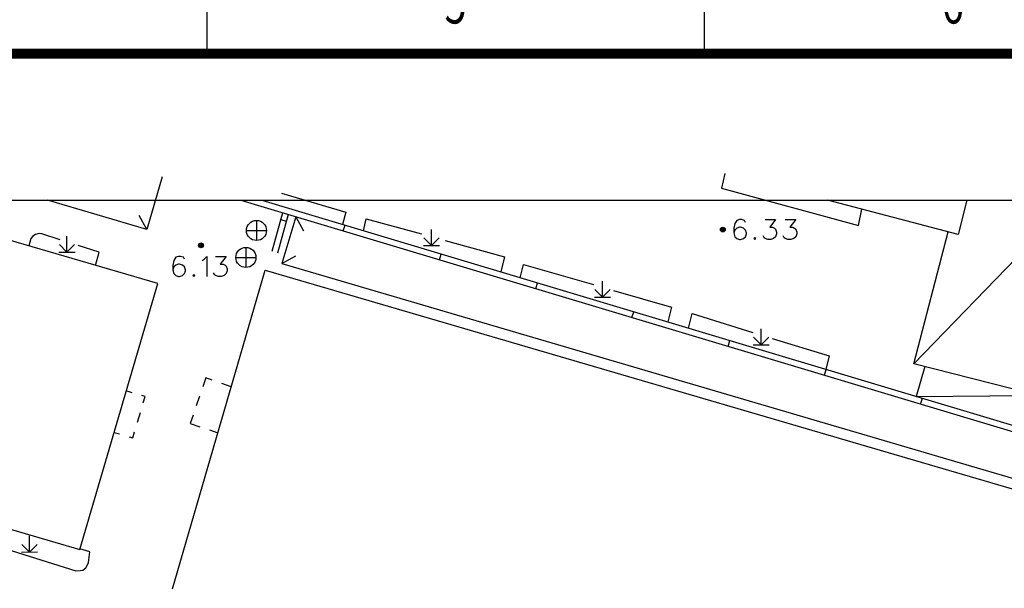
# Model space of a CAD drawing. Units: inches. Extents: x -18501503 to 1141131, y -17089507 to 171352.
# Drawn here: x 217008 to 226811, y 56022 to 61681 of the extents above; entities that cross this region are included whole.
import ezdxf
from ezdxf.enums import TextEntityAlignment as Align

# ---------------------------------------------------------------- set-up
doc = ezdxf.new("R2010")
doc.units = ezdxf.units.IN
doc.header["$MEASUREMENT"] = 0
doc.linetypes.add('CONTINOUS', pattern=[0])
for name, color, linetype in [('0S-设计给水管', 6, 'Continuous'), ('LABEL_TXT_PM', 1, 'Continuous'), ('层2', 7, 'Continuous'), ('绿化植物', 1, 'Continuous')]:
    doc.layers.add(name, color=color, linetype=linetype)
doc.styles.add('BARCODE_EAN13', font='EanP36Tt.TTF')
doc.styles.add('DIM', font='simplex.shx', dxfattribs={"width": 0.7, "bigfont": 'hztxt.shx'})
doc.styles.add('NCPE_BORDER', font='SimSun.ttf', dxfattribs={"width": 0.7, "height": 5})
doc.styles.add('宋体_小4', font='SimSun.ttf', dxfattribs={"width": 0.7, "height": 3})

# ---------------------------------------------------------------- blocks, each defined once
blk = doc.blocks.new('总平0504')
at = {"layer": '0S-设计给水管', "color": 2, "linetype": 'CONTINOUS'}
blk.add_lwpolyline([(93521.109, 85746.955), (93690.347, 85746.955), (93690.347, 85584.075), (93521.109, 85584.075)], close=True, dxfattribs=at)
at = {"layer": '层2', "color": 252, "linetype": 'Continuous'}
for p, q in [((93603.57, 85746.955), (93667.886, 85727.679)), ((93604.614, 85746.955), (93667.972, 85727.966)), ((93637.068, 85738.817), (93644.932, 85746.955)), ((93605.638, 85746.335), (93605.102, 85744.407)), ((93605.927, 85746.255), (93605.391, 85744.327)), ((93598.882, 85745.502), (93598.499, 85746.204)), ((93604.344, 85745.953), (93604.344, 85744.953)), ((93605.544, 85745.998), (93605.833, 85745.918)), ((93606.301, 85746.136), (93606.68, 85745.432)), ((93603.844, 85745.453), (93604.844, 85745.453)), ((93608.669, 85745.427), (93608.755, 85745.714)), ((93613.06, 85744.706), (93613.06, 85745.506)), ((93594.913, 85744.374), (93594.536, 85744.752)), ((93594.913, 85744.374), (93594.913, 85745.174)), ((93594.913, 85744.374), (93595.293, 85744.754)), ((93613.06, 85744.706), (93612.683, 85745.084)), ((93613.06, 85744.706), (93613.44, 85745.086)), ((93594.513, 85744.374), (93595.313, 85744.375)), ((93603.82, 85744.611), (93603.82, 85743.611)), ((93612.66, 85744.706), (93613.46, 85744.707)), ((93613.458, 85743.991), (93613.545, 85744.279)), ((93603.32, 85744.111), (93604.32, 85744.111)), ((93605.603, 85743.808), (93606.306, 85744.189)), ((93618.248, 85742.556), (93618.334, 85742.843)), ((93621.571, 85742.13), (93621.571, 85742.93)), ((93621.571, 85742.13), (93621.194, 85742.507)), ((93621.571, 85742.13), (93621.951, 85742.51)), ((93621.171, 85742.13), (93621.971, 85742.13)), ((93623.037, 85741.12), (93623.124, 85741.408)), ((93629.471, 85739.763), (93629.471, 85740.563)), ((93627.827, 85739.685), (93627.913, 85739.972)), ((93629.471, 85739.763), (93629.094, 85740.14)), ((93629.471, 85739.763), (93629.851, 85740.143)), ((93629.071, 85739.763), (93629.871, 85739.763)), ((93632.616, 85738.249), (93632.703, 85738.537)), ((93637.623, 85738.676), (93637.187, 85737.193)), ((93601.817, 85738.115), (93601.67, 85737.678)), ((93602.146, 85738.002), (93601.817, 85738.115)), ((93598.163, 85737.377), (93597.864, 85737.466)), ((93603.092, 85737.676), (93602.619, 85737.839)), ((93601.51, 85737.205), (93601.351, 85736.731)), ((93637.187, 85737.193), (93643.233, 85737.248)), ((93637.406, 85736.814), (93637.492, 85737.101)), ((93598.422, 85735.912), (93598.566, 85736.391)), ((93601.191, 85736.257), (93601.053, 85735.846)), ((93601.053, 85735.846), (93601.527, 85735.686)), ((93602.001, 85735.527), (93602.427, 85735.383)), ((93597.26, 85735.407), (93597.533, 85735.325)), ((93593.042, 85729.452), (93593.041, 85730.252)), ((93593.042, 85729.452), (93592.664, 85729.83)), ((93593.042, 85729.452), (93593.422, 85729.832)), ((93592.642, 85729.452), (93593.442, 85729.453))]:
    blk.add_line(p, q, dxfattribs=at)
for points in [[(93627.661, 85748.287), (93627.498, 85747.553), (93634.306, 85745.694), (93634.472, 85746.509)], [(93581.852, 85747.947), (93577.971, 85734.716), (93595.551, 85729.579), (93599.431, 85742.811), (93581.852, 85747.947)], [(93599.656, 85748.128), (93598.882, 85745.502), (93593.94, 85746.955)], [(93605.585, 85747.307), (93608.786, 85746.37), (93608.627, 85745.752)], [(93639.282, 85745.253), (93632.763, 85746.955)], [(93639.705, 85746.955), (93639.282, 85745.253), (93639.282, 85745.253)], [(93606.301, 85746.136), (93605.603, 85743.808), (93646.102, 85731.922), (93646.731, 85734.019)], [(93609.667, 85745.441), (93609.809, 85746.039), (93612.564, 85745.282)], [(93628.686, 85745.856), (93628.631, 85745.951), (93628.489, 85745.998), (93628.394, 85745.998), (93628.253, 85745.951), (93628.158, 85745.801), (93628.111, 85745.565), (93628.111, 85745.329), (93628.158, 85745.14), (93628.253, 85745.045), (93628.394, 85744.998), (93628.442, 85744.998), (93628.583, 85745.045), (93628.686, 85745.14), (93628.733, 85745.281), (93628.733, 85745.329), (93628.686, 85745.47), (93628.583, 85745.565), (93628.442, 85745.612), (93628.394, 85745.612), (93628.253, 85745.565), (93628.158, 85745.47), (93628.111, 85745.329)], [(93629.662, 85745.998), (93630.19, 85745.998), (93629.899, 85745.612), (93630.04, 85745.612), (93630.135, 85745.565), (93630.19, 85745.518), (93630.237, 85745.376), (93630.237, 85745.281), (93630.19, 85745.14), (93630.088, 85745.045), (93629.946, 85744.998), (93629.804, 85744.998), (93629.662, 85745.045), (93629.615, 85745.092), (93629.568, 85745.187)], [(93630.662, 85745.998), (93631.19, 85745.998), (93630.899, 85745.612), (93631.04, 85745.612), (93631.135, 85745.565), (93631.19, 85745.518), (93631.237, 85745.376), (93631.237, 85745.281), (93631.19, 85745.14), (93631.088, 85745.045), (93630.946, 85744.998), (93630.804, 85744.998), (93630.662, 85745.045), (93630.615, 85745.092), (93630.568, 85745.187)], [(93594.568, 85744.993), (93593.656, 85745.284), (93593.546, 85745.294), (93593.454, 85745.282), (93593.349, 85745.251), (93593.221, 85745.17), (93593.121, 85745.047), (93593.015, 85744.685)], [(93666.639, 85738.087), (93667.59, 85737.811), (93665.97, 85731.463), (93637.068, 85738.817), (93638.782, 85745.383)], [(93613.739, 85744.96), (93616.698, 85744.147), (93616.508, 85743.391)], [(93629.151, 85745.092), (93629.103, 85745.045), (93629.151, 85744.998), (93629.198, 85745.045), (93629.151, 85745.092)], [(93596.333, 85743.716), (93596.523, 85744.368), (93595.473, 85744.703)], [(93600.764, 85744.021), (93600.709, 85744.116), (93600.567, 85744.163), (93600.472, 85744.163), (93600.331, 85744.116), (93600.236, 85743.966), (93600.189, 85743.73), (93600.189, 85743.494), (93600.236, 85743.305), (93600.331, 85743.21), (93600.472, 85743.163), (93600.52, 85743.163), (93600.661, 85743.21), (93600.764, 85743.305), (93600.811, 85743.446), (93600.811, 85743.494), (93600.764, 85743.635), (93600.661, 85743.73), (93600.52, 85743.777), (93600.472, 85743.777), (93600.331, 85743.73), (93600.236, 85743.635), (93600.189, 85743.494)], [(93601.646, 85743.966), (93601.74, 85744.021), (93601.882, 85744.163), (93601.882, 85743.163)], [(93602.306, 85744.163), (93602.834, 85744.163), (93602.543, 85743.777), (93602.684, 85743.777), (93602.779, 85743.73), (93602.834, 85743.683), (93602.881, 85743.541), (93602.881, 85743.446), (93602.834, 85743.305), (93602.732, 85743.21), (93602.59, 85743.163), (93602.448, 85743.163), (93602.306, 85743.21), (93602.259, 85743.257), (93602.212, 85743.352)], [(93617.471, 85743.102), (93617.644, 85743.764), (93621.115, 85742.759)], [(93600.171, 85727.612), (93604.776, 85743.477), (93680.412, 85721.341), (93677.002, 85708.651)], [(93601.229, 85743.257), (93601.181, 85743.21), (93601.229, 85743.163), (93601.276, 85743.21), (93601.229, 85743.257)], [(93622.118, 85742.468), (93624.998, 85741.634), (93624.816, 85740.901)], [(93625.855, 85740.589), (93626.035, 85741.318), (93629.06, 85740.381)], [(93630.02, 85740.083), (93632.851, 85739.206), (93632.693, 85738.54)], [(93598.711, 85736.87), (93598.806, 85737.185), (93598.643, 85737.234)], [(93598.012, 85735.18), (93598.185, 85735.128), (93598.277, 85735.434)], [(93588.952, 85730.527), (93595.351, 85728.508), (93595.572, 85728.528), (93595.699, 85728.551), (93595.785, 85728.61), (93595.855, 85728.666), (93595.918, 85728.774), (93595.978, 85728.927), (93596.046, 85729.462), (93595.56, 85729.608)]]:
    blk.add_lwpolyline(points, dxfattribs=at)
for centre, radius in [((93604.344, 85745.453), 0.5), ((93627.561, 85745.498), 0.12), ((93627.561, 85745.498), 0.0792), ((93627.561, 85745.498), 0.036), ((93601.583, 85744.713), 0.12), ((93601.583, 85744.713), 0.0792), ((93601.583, 85744.713), 0.036), ((93603.82, 85744.111), 0.5)]:
    blk.add_circle(centre, radius, dxfattribs=at)
at = {"layer": '绿化植物', "color": 9, "style": 'DIM', "oblique": 360, "width": 1.000005, "flags": 1}
for tag, p in [('XVALUE', (93562.504, 85723.959)), ('YVALUE', (93562.504, 85723.959)), ('XVALUE', (93561.964, 85722.118)), ('YVALUE', (93561.964, 85722.118)), ('XVALUE', (93561.362, 85720.067)), ('YVALUE', (93561.362, 85720.067)), ('XVALUE', (93560.574, 85717.85)), ('YVALUE', (93560.574, 85717.85)), ('XVALUE', (93559.917, 85715.61)), ('YVALUE', (93559.917, 85715.61)), ('XVALUE', (93568.104, 85713.696)), ('YVALUE', (93568.104, 85713.696)), ('XVALUE', (93559.234, 85713.285)), ('YVALUE', (93559.234, 85713.285)), ('XVALUE', (93566.157, 85712.958)), ('YVALUE', (93566.157, 85712.958)), ('XVALUE', (93558.573, 85711.032)), ('YVALUE', (93558.573, 85711.032)), ('XVALUE', (93565.155, 85710.677)), ('YVALUE', (93565.155, 85710.677)), ('XVALUE', (93557.89, 85708.706)), ('YVALUE', (93557.89, 85708.706)), ('XVALUE', (93564.494, 85708.423)), ('YVALUE', (93564.494, 85708.423)), ('XVALUE', (93557.208, 85706.381)), ('YVALUE', (93557.208, 85706.381)), ('XVALUE', (93563.761, 85705.841)), ('YVALUE', (93563.761, 85705.841)), ('XVALUE', (93556.547, 85704.127)), ('YVALUE', (93556.547, 85704.127)), ('XVALUE', (93563.1, 85703.588)), ('YVALUE', (93563.1, 85703.588)), ('XVALUE', (93555.935, 85701.776)), ('YVALUE', (93555.935, 85701.776)), ('XVALUE', (93562.417, 85701.263)), ('YVALUE', (93562.417, 85701.263)), ('XVALUE', (93618.372, 85700.401)), ('YVALUE', (93618.372, 85700.401)), ('XVALUE', (93620.711, 85699.675)), ('YVALUE', (93620.711, 85699.675)), ('XVALUE', (93555.263, 85699.453)), ('YVALUE', (93555.263, 85699.453)), ('XVALUE', (93622.988, 85699.1)), ('YVALUE', (93622.988, 85699.1)), ('XVALUE', (93625.326, 85698.374)), ('YVALUE', (93625.326, 85698.374)), ('XVALUE', (93627.603, 85697.798)), ('YVALUE', (93627.603, 85697.798)), ('XVALUE', (93554.578, 85697.207)), ('YVALUE', (93554.578, 85697.207)), ('XVALUE', (93629.406, 85696.517)), ('YVALUE', (93629.406, 85696.517)), ('XVALUE', (93553.895, 85694.881)), ('YVALUE', (93553.895, 85694.881)), ('XVALUE', (93630.346, 85694.516)), ('YVALUE', (93630.346, 85694.516)), ('XVALUE', (93553.213, 85692.556)), ('YVALUE', (93553.213, 85692.556)), ('XVALUE', (93630.4, 85692.414)), ('YVALUE', (93630.4, 85692.414)), ('XVALUE', (93636.906, 85690.936)), ('YVALUE', (93636.906, 85690.936)), ('XVALUE', (93552.552, 85690.303)), ('YVALUE', (93552.552, 85690.303)), ('XVALUE', (93559.256, 85690.268)), ('YVALUE', (93559.256, 85690.268)), ('XVALUE', (93636.294, 85688.717)), ('YVALUE', (93636.294, 85688.717)), ('XVALUE', (93551.869, 85687.977)), ('YVALUE', (93551.869, 85687.977)), ('XVALUE', (93551.187, 85685.652)), ('YVALUE', (93551.187, 85685.652)), ('XVALUE', (93634.736, 85683.827)), ('YVALUE', (93634.736, 85683.827)), ('XVALUE', (93550.526, 85683.398)), ('YVALUE', (93550.526, 85683.398)), ('XVALUE', (93549.843, 85681.073)), ('YVALUE', (93549.843, 85681.073)), ('XVALUE', (93634.045, 85681.446)), ('YVALUE', (93634.045, 85681.446)), ('XVALUE', (93549.161, 85678.748)), ('YVALUE', (93549.161, 85678.748)), ('XVALUE', (93556.892, 85676.949)), ('YVALUE', (93556.892, 85676.949)), ('XVALUE', (93548.499, 85676.494)), ('YVALUE', (93548.499, 85676.494)), ('XVALUE', (93547.817, 85674.169)), ('YVALUE', (93547.817, 85674.169)), ('XVALUE', (93547.135, 85671.844)), ('YVALUE', (93547.135, 85671.844)), ('XVALUE', (93546.473, 85669.59)), ('YVALUE', (93546.473, 85669.59)), ('XVALUE', (93545.791, 85667.265)), ('YVALUE', (93545.791, 85667.265)), ('XVALUE', (93545.13, 85665.012)), ('YVALUE', (93545.13, 85665.012)), ('XVALUE', (93633.356, 85663.5)), ('YVALUE', (93633.356, 85663.5)), ('XVALUE', (93544.447, 85662.686)), ('YVALUE', (93544.447, 85662.686)), ('XVALUE', (93554.04, 85661.588)), ('YVALUE', (93554.04, 85661.588)), ('XVALUE', (93632.693, 85661.241)), ('YVALUE', (93632.693, 85661.241)), ('XVALUE', (93556.537, 85660.856)), ('YVALUE', (93556.537, 85660.856)), ('XVALUE', (93543.765, 85660.361)), ('YVALUE', (93543.765, 85660.361)), ('XVALUE', (93558.847, 85660.178)), ('YVALUE', (93558.847, 85660.178)), ('XVALUE', (93560.749, 85659.62)), ('YVALUE', (93560.749, 85659.62)), ('XVALUE', (93543.104, 85658.107)), ('YVALUE', (93543.104, 85658.107)), ('XVALUE', (93547.14, 85648.472)), ('YVALUE', (93547.14, 85648.472)), ('XVALUE', (93628.895, 85648.428)), ('YVALUE', (93628.895, 85648.428)), ('XVALUE', (93549.862, 85647.348)), ('YVALUE', (93549.862, 85647.348)), ('XVALUE', (93628.269, 85646.152)), ('YVALUE', (93628.269, 85646.152)), ('XVALUE', (93620.926, 85644.722)), ('YVALUE', (93620.926, 85644.722)), ('XVALUE', (93627.581, 85643.807)), ('YVALUE', (93627.581, 85643.807)), ('XVALUE', (93618.984, 85643)), ('YVALUE', (93618.984, 85643)), ('XVALUE', (93563.013, 85641.069)), ('YVALUE', (93563.013, 85641.069)), ('XVALUE', (93564.961, 85640.135)), ('YVALUE', (93564.961, 85640.135)), ('XVALUE', (93566.893, 85639.392)), ('YVALUE', (93566.893, 85639.392)), ('XVALUE', (93569.245, 85638.459)), ('YVALUE', (93569.245, 85638.459)), ('XVALUE', (93602.846, 85638.437)), ('YVALUE', (93602.846, 85638.437)), ('XVALUE', (93632.064, 85638.379)), ('YVALUE', (93632.064, 85638.379)), ('XVALUE', (93571.249, 85637.45)), ('YVALUE', (93571.249, 85637.45)), ('XVALUE', (93604.913, 85637.83)), ('YVALUE', (93604.913, 85637.83)), ('XVALUE', (93635.303, 85637.536)), ('YVALUE', (93635.303, 85637.536)), ('XVALUE', (93606.988, 85637.253)), ('YVALUE', (93606.988, 85637.253)), ('XVALUE', (93573.171, 85636.447)), ('YVALUE', (93573.171, 85636.447)), ('XVALUE', (93638.573, 85636.501)), ('YVALUE', (93638.573, 85636.501)), ('XVALUE', (93641.445, 85635.667)), ('YVALUE', (93641.445, 85635.667)), ('XVALUE', (93575.716, 85635.186)), ('YVALUE', (93575.716, 85635.186)), ('XVALUE', (93643.634, 85635.239)), ('YVALUE', (93643.634, 85635.239)), ('XVALUE', (93577.607, 85634.477)), ('YVALUE', (93577.607, 85634.477)), ('XVALUE', (93579.68, 85633.409)), ('YVALUE', (93579.68, 85633.409)), ('XVALUE', (93581.575, 85632.592)), ('YVALUE', (93581.575, 85632.592))]:
    blk.add_attdef(tag, p, '', height=0.0000117, rotation=95.6701, dxfattribs=at)
at = {"layer": '绿化植物', "color": 9, "text_generation_flag": 4, "width": 0.800001, "flags": 9}
for tag, p in [('XSIZE', (93658.559, 85683.457)), ('YSIZE', (93658.56, 85683.47)), ('XSIZE', (93657.055, 85677.376)), ('YSIZE', (93657.056, 85677.389)), ('XSIZE', (93655.887, 85670.975)), ('YSIZE', (93655.888, 85670.988)), ('XSIZE', (93654.998, 85664.224)), ('YSIZE', (93654.999, 85664.236)), ('XSIZE', (93654.163, 85657.785)), ('YSIZE', (93654.164, 85657.797)), ('XSIZE', (93652.701, 85651.199)), ('YSIZE', (93652.702, 85651.211)), ('XSIZE', (93651.736, 85645.029)), ('YSIZE', (93651.737, 85645.041)), ('XSIZE', (93648.522, 85620.361)), ('YSIZE', (93648.523, 85620.374)), ('XSIZE', (93647.557, 85614.192)), ('YSIZE', (93647.558, 85614.204)), ('XSIZE', (93628.901, 85612.135)), ('YSIZE', (93628.902, 85612.148)), ('XSIZE', (93634.654, 85609.556)), ('YSIZE', (93634.655, 85609.569)), ('YSIZE', (93646.198, 85607.802)), ('XSIZE', (93646.198, 85607.79)), ('XSIZE', (93640.408, 85606.804)), ('YSIZE', (93640.409, 85606.816))]:
    blk.add_attdef(tag, p, '', height=0.0013, rotation=86, dxfattribs=at)
blk = doc.blocks.new('B1')
at = {"color": 7}
for p, q in [((198, 420), (198, 410)), ((247.5, 420), (247.5, 410))]:
    blk.add_line(p, q, dxfattribs=at)
at = {"color": 7, "const_width": 1}
blk.add_lwpolyline([(25, 10), (25, 410), (584, 410), (584, 10)], close=True, dxfattribs=at)
at = {"color": 7, "style": 'NCPE_BORDER', "width": 0.714286}
for s, p in [('5', (222.752, 415)), ('6', (272.252, 415))]:
    blk.add_text(s, height=4, dxfattribs=at).set_placement(p, align=Align.MIDDLE_CENTER)
at = {"layer": 'LABEL_TXT_PM', "style": '宋体_小4', "width": 0.7}
for tag, height, p in [('项目设总', 3, (414.102, 53.602)), ('项目设总签名', 3, (430.272, 53.591)), ('审定', 3, (413.616, 47.729)), ('审定签名', 3, (429.746, 47.718)), ('项目名称_U01', 4, (498.247, 41.387)), ('审核', 3, (413.616, 41.571)), ('审核签名', 3, (429.706, 41.481)), ('项目名称', 4, (498.247, 38.604)), ('项目名称_D01', 4, (498.247, 36.06)), ('校对_01', 3, (413.828, 35.527)), ('校对_01签名', 3, (429.958, 35.594)), ('图名_U01', 4, (497.88, 29.415)), ('校对_02', 3, (413.777, 29.566)), ('校对_02签名', 3, (429.958, 29.539)), ('设计阶段', 3, (572.56, 29.819)), ('图名', 4, (497.88, 26.583)), ('图名_D01', 4, (497.88, 23.357)), ('专业负责人', 3, (413.778, 23.543)), ('专业负责人签名', 3, (429.908, 23.415)), ('比例', 3, (572.983, 24.002)), ('设计_01', 3, (414.116, 17.485)), ('设计_01签名', 3, (430.246, 17.508)), ('总页', 3, (466.089, 17.436)), ('图号_U01', 3, (516.716, 17.367)), ('图号', 3, (516.729, 15.045)), ('设计_02', 3, (414.116, 11.799)), ('设计_02签名', 3, (430.246, 11.671)), ('页码', 3, (466.089, 11.931)), ('图号_D01', 3, (516.716, 12.272)), ('图框属性', 0.001, (575.048, 9.825))]:
    blk.add_attdef(tag, text='', height=height, dxfattribs=at).set_placement(p, align=Align.CENTER)
at = {"layer": 'LABEL_TXT_PM', "color": 0, "style": 'BARCODE_EAN13', "width": 1.8}
blk.add_attdef('条形码', text='', height=5, dxfattribs=at).set_placement((559.824, 15.458), align=Align.CENTER)

msp = doc.modelspace()

# ---------------------------------------------------------------- block references
at = {"xscale": 100, "yscale": 100, "zscale": 100}
msp.add_blockref('B1', (199072.9, 20343.1), dxfattribs=at)
at = {"layer": '0S-设计给水管', "color": 2, "linetype": 'CONTINOUS', "xscale": 200, "yscale": 200, "zscale": 200}
msp.add_blockref('总平0504', (-18501503.3, -17089507.2), dxfattribs=at)

doc.saveas('drawing.dxf')
